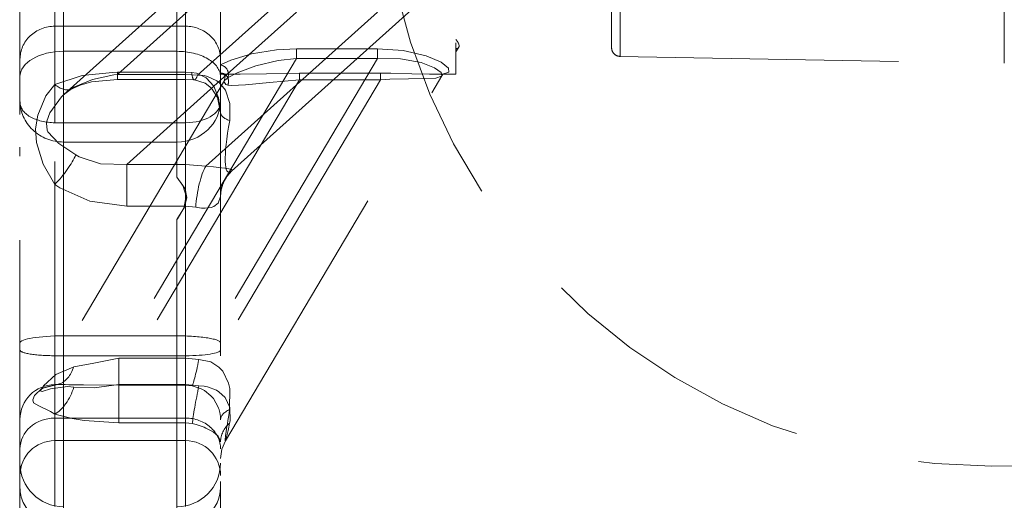
# Model space of a CAD drawing. Units: millimetres. Extents: x -210 to 210, y -148 to 148.
# Drawn here: x -31 to -17, y 74 to 81 of the extents above; entities that cross this region are included whole.
import ezdxf

# ---------------------------------------------------------------- set-up
doc = ezdxf.new("R2010")
doc.units = ezdxf.units.MM
doc.linetypes.add('Ciągła0.30mm', pattern=[0])
doc.linetypes.add('Liniakreskowa', pattern=[5.8, 4, -1.8])
doc.layers.add('Wymiary', color=7, linetype='Ciągła0.30mm', lineweight=0)

msp = doc.modelspace()

# ---------------------------------------------------------------- linework, layer by layer
at = {"layer": 'Wymiary', "color": 7, "linetype": 'Liniakreskowa', "lineweight": 9}
for p, q in [((-24.50843, 86.10804), (-24.50843, 79.85804)), ((-16.64846, 80.01662), (-16.64846, 85.96314)), ((-16.64846, 85.38262), (-16.64846, 80.01662)), ((-30.75843, 79.82228), (-30.75843, 83.86581)), ((-30.13343, 83.42273), (-30.13343, 80.1879)), ((-30.13343, 80.1879), (-30.13343, 83.42273)), ((-22.27782, 80.23988), (-22.27782, 82.98988)), ((-26.18047, 81.67158), (-28.21172, 79.84774)), ((-27.88343, 81.70367), (-27.88343, 79.82228)), ((-30.25843, 79.16415), (-30.25843, 81.47022)), ((-30.25843, 81.47022), (-30.25843, 80.54811)), ((-28.50843, 80.1879), (-28.50843, 81.52031)), ((-28.50843, 81.52031), (-28.50843, 80.1879)), ((-28.41724, 81.10666), (-30.1295, 79.56924)), ((-28.06306, 81.0214), (-29.36099, 79.85601)), ((-28.38343, 81.02098), (-28.38343, 79.16415)), ((-28.38343, 80.54811), (-28.38343, 81.02098)), ((-27.72582, 78.46978), (-24.91542, 80.9932)), ((-25.6344, 80.75091), (-28.0937, 78.54273)), ((-26.79286, 80.75091), (-27.78727, 79.85804)), ((-30.25843, 80.54811), (-30.25843, 79.71187)), ((-29.0393, 80.54811), (-30.25843, 80.54811)), ((-28.38343, 80.54811), (-29.0393, 80.54811)), ((-28.38343, 79.88693), (-28.38343, 80.54811)), ((-30.13343, 80.1879), (-30.13343, 72.85728)), ((-30.13343, 80.1879), (-28.50843, 80.1879)), ((-30.13343, 78.8876), (-30.13343, 80.1879)), ((-28.50843, 72.85728), (-28.50843, 80.1879)), ((-28.50843, 80.1879), (-28.50843, 78.8876)), ((-26.79286, 80.2246), (-25.6344, 80.2246)), ((-26.79286, 80.2246), (-26.79286, 80.08566)), ((-25.6344, 80.08566), (-25.6344, 80.2246)), ((-24.50843, 80.17814), (-24.46846, 80.24553)), ((-26.79286, 80.08566), (-29.34123, 75.78881)), ((-25.6344, 80.08566), (-28.19369, 75.77039)), ((-25.6344, 80.08566), (-26.79286, 80.08566)), ((-22.16536, 80.11291), (-16.64846, 80.01662)), ((-29.36099, 79.88693), (-29.36099, 79.85601)), ((-29.36099, 79.88693), (-28.38343, 79.88693)), ((-28.38343, 79.88693), (-28.38343, 79.85601)), ((-30.75843, 73.48228), (-30.75843, 79.82228)), ((-27.82834, 79.76829), (-30.44461, 75.35694)), ((-29.36099, 79.7838), (-29.36099, 79.85601)), ((-29.36099, 79.85601), (-29.36099, 79.7838)), ((-28.38343, 79.85601), (-29.36099, 79.85601)), ((-29.36099, 79.78358), (-28.38343, 79.78358)), ((-26.75064, 79.77938), (-29.34123, 75.41134)), ((-27.78727, 79.85804), (-29.22691, 78.56541)), ((-28.38343, 79.78358), (-28.38343, 79.85601)), ((-28.38343, 79.85601), (-28.38343, 79.78358)), ((-25.59218, 79.77938), (-28.19369, 75.39292)), ((-27.88343, 79.85804), (-27.62575, 79.85804)), ((-27.88343, 79.82228), (-27.88343, 73.48228)), ((-27.81349, 74.60543), (-24.71086, 79.83682)), ((-25.59218, 79.8751), (-26.75064, 79.8751)), ((-26.75064, 79.77938), (-26.75064, 79.8751)), ((-26.75064, 79.77938), (-25.59218, 79.77938)), ((-25.59218, 79.77938), (-25.59218, 79.8751)), ((-24.83385, 79.85804), (-24.70351, 79.85804)), ((-24.70351, 79.85804), (-24.50843, 79.85804)), ((-30.25843, 74.60728), (-30.25843, 79.16415)), ((-28.38343, 79.16415), (-30.25843, 79.16415)), ((-28.38343, 79.16415), (-28.38343, 74.60728)), ((-30.13343, 76.10913), (-30.13343, 78.8876)), ((-30.13343, 78.8876), (-28.50843, 78.8876)), ((-28.50843, 78.8876), (-28.50843, 78.38214)), ((-29.22691, 78.56541), (-28.54174, 78.56541)), ((-29.22691, 77.96706), (-29.22691, 78.56541)), ((-28.54174, 78.56541), (-28.38343, 78.56541)), ((-28.38343, 78.56541), (-28.38343, 77.96706)), ((-30.25843, 78.28078), (-30.25843, 75.82471)), ((-28.89661, 77.96706), (-29.22691, 77.96706)), ((-28.38343, 77.96706), (-28.89661, 77.96706)), ((-28.38343, 75.82471), (-28.38343, 77.96706)), ((-28.50843, 77.77622), (-28.50843, 76.10913)), ((-30.13343, 75.40804), (-30.13343, 76.10913)), ((-30.13343, 76.10913), (-29.9985, 76.10913)), ((-29.9985, 76.10913), (-28.50843, 76.10913)), ((-28.50843, 76.10913), (-28.50843, 73.64317)), ((-30.25843, 75.82471), (-30.25843, 75.40959)), ((-30.16719, 75.82471), (-30.25843, 75.82471)), ((-28.38343, 75.82471), (-30.16719, 75.82471)), ((-28.38343, 75.40387), (-28.38343, 75.82471)), ((-29.34123, 75.40387), (-29.34123, 75.78881)), ((-29.34123, 75.78881), (-28.38343, 75.78881)), ((-28.38343, 75.40387), (-28.38343, 75.78881)), ((-30.25843, 75.40929), (-30.25843, 75.40959)), ((-30.15326, 75.40959), (-30.25843, 75.40959)), ((-30.25843, 75.40959), (-30.25843, 74.93102)), ((-30.25843, 75.40959), (-30.25843, 74.98711)), ((-30.13343, 73.65959), (-30.13343, 75.40804)), ((-29.34123, 75.41134), (-29.34123, 74.86144)), ((-28.38343, 75.41134), (-29.34123, 75.41134)), ((-28.38343, 75.40387), (-29.34123, 75.40387)), ((-28.38343, 75.41134), (-28.38343, 74.93102)), ((-28.38343, 74.93102), (-28.38343, 75.40387)), ((-28.38343, 74.93102), (-28.38343, 75.40387)), ((-30.25843, 74.93102), (-30.25843, 74.98711)), ((-30.25843, 74.98711), (-30.25843, 74.93102)), ((-30.25843, 74.93102), (-30.25843, 74.60728)), ((-28.38343, 74.93102), (-30.25843, 74.93102)), ((-30.25843, 74.60728), (-30.25843, 74.93102)), ((-30.25843, 74.93102), (-30.25843, 74.60728)), ((-29.34123, 74.86144), (-28.38343, 74.86144)), ((-28.38343, 74.60728), (-28.38343, 74.93102)), ((-28.38343, 74.93102), (-28.38343, 74.86144)), ((-28.38343, 74.86144), (-28.38343, 74.93102)), ((-28.38343, 74.86144), (-28.38343, 74.60728)), ((-28.38343, 74.60728), (-28.38343, 74.86144)), ((-30.25843, 74.60728), (-28.38343, 74.60728)), ((-30.25843, 73.66358), (-30.25843, 74.60728)), ((-30.25843, 74.60728), (-30.25843, 73.66358)), ((-28.38343, 74.60728), (-28.38343, 73.66358)), ((-28.38343, 73.66358), (-28.38343, 74.60728))]:
    msp.add_line(p, q, dxfattribs=at)
for points in [[(-22.15286, 82.98988), (-22.15286, 82.42857), (-22.15286, 81.88883), (-22.15286, 81.3914), (-22.15286, 80.9554), (-22.15286, 80.59759), (-22.15286, 80.33171), (-22.15286, 80.16798), (-22.15286, 80.1127)], [(-27.88343, 79.99144), (-27.8741, 79.99704), (-27.73426, 80.06195), (-27.44035, 80.15012), (-27.08323, 80.20947), (-26.79286, 80.2246)], [(-25.6344, 80.2246), (-25.26474, 80.19791), (-24.93743, 80.1217), (-24.72198, 80.03), (-24.61385, 79.94832), (-24.60855, 79.8906), (-24.70368, 79.8625), (-24.78264, 79.85837)], [(-26.79286, 80.08566), (-27.05506, 80.05508), (-27.37872, 79.97865), (-27.64588, 79.87892), (-27.77311, 79.81054), (-27.7816, 79.80484)], [(-24.71007, 79.83815), (-24.7207, 79.8824), (-24.8172, 79.95179), (-25.00927, 80.02623), (-25.30206, 80.08064), (-25.6344, 80.08566)], [(-30.25843, 79.71187), (-29.86898, 79.8394), (-29.4302, 79.88613), (-29.36099, 79.88693)], [(-28.38343, 79.88693), (-28.29758, 79.88419)], [(-30.03517, 79.64187), (-29.89665, 79.70339), (-29.73399, 79.74815), (-29.36099, 79.78368)], [(-29.36099, 79.85601), (-29.41052, 79.84967), (-29.72022, 79.78438), (-29.98769, 79.6732)], [(-28.21172, 79.84774), (-28.38343, 79.85601)], [(-28.38343, 79.78358), (-28.25988, 79.77764)], [(-28.29758, 79.88419), (-28.22798, 79.87361), (-28.09804, 79.81387), (-28.08763, 79.80617), (-27.98129, 79.68709), (-27.91109, 79.52212), (-27.88343, 79.30893)], [(-28.25844, 79.7776), (-28.10571, 79.7322), (-28.01275, 79.66051), (-27.92714, 79.52754), (-27.87962, 79.28822)], [(-27.75233, 79.19545), (-27.74803, 79.44141), (-27.81342, 79.63046), (-27.90468, 79.74099), (-27.93715, 79.7663), (-28.0706, 79.82889), (-28.11755, 79.83953), (-28.21172, 79.84774)], [(-27.62863, 79.85805), (-27.82663, 79.86582), (-27.88343, 79.87477)], [(-27.84817, 79.87032), (-27.8249, 79.84582), (-27.8181, 79.82231), (-27.82998, 79.76552)], [(-27.83003, 79.76544), (-27.83376, 79.75565), (-27.80881, 79.71137), (-27.78046, 79.70139)], [(-27.7816, 79.80484), (-27.79908, 79.79294), (-27.83003, 79.76544)], [(-27.78046, 79.70139), (-27.72839, 79.69793), (-27.52468, 79.70819), (-27.18042, 79.74307), (-26.75064, 79.77938)], [(-26.75064, 79.8751), (-27.22564, 79.86715), (-27.60381, 79.85814), (-27.62863, 79.85805)], [(-24.88814, 79.85882), (-25.14088, 79.86682), (-25.44297, 79.87415), (-25.59218, 79.8751)], [(-25.59218, 79.77938), (-25.45788, 79.7865), (-25.18714, 79.79403), (-24.96203, 79.79628), (-24.79877, 79.80479), (-24.71524, 79.83171), (-24.71007, 79.83815)], [(-24.82605, 79.85805), (-24.88814, 79.85882)], [(-24.78264, 79.85837), (-24.82605, 79.85805)], [(-24.71333, 79.86042), (-24.73901, 79.85939), (-24.82173, 79.85805)], [(-24.70272, 79.86045), (-24.71333, 79.86042)], [(-24.70997, 79.83832), (-24.69766, 79.85889)], [(-24.69766, 79.85889), (-24.70272, 79.86045)], [(-30.25843, 78.28078), (-30.42496, 78.57212), (-30.52323, 78.87927), (-30.53411, 79.07619), (-30.50152, 79.27411), (-30.38592, 79.54743), (-30.25843, 79.71187)], [(-30.13956, 79.56004), (-30.03517, 79.64187)], [(-29.98769, 79.6732), (-30.12927, 79.56944)], [(-30.12927, 79.56944), (-30.16439, 79.53615), (-30.33222, 79.3082), (-30.37526, 79.18626), (-30.37907, 79.15969), (-30.36748, 79.05841), (-30.3573, 79.03441), (-30.2002, 78.86781), (-29.95684, 78.70501)], [(-29.95684, 78.70501), (-29.90763, 78.67637), (-29.60582, 78.57364), (-29.22691, 78.56541)], [(-28.38343, 78.56541), (-28.0937, 78.54273)], [(-28.0937, 78.54273), (-27.98518, 78.53211), (-27.86913, 78.51914), (-27.81968, 78.51293), (-27.73743, 78.49913), (-27.72256, 78.49429), (-27.72118, 78.47397)], [(-27.87126, 78.21636), (-27.84354, 78.30214), (-27.79273, 78.3932), (-27.7201, 78.47492)], [(-27.72118, 78.47397), (-27.72927, 78.46776)], [(-28.50843, 77.77622), (-28.39934, 77.95252), (-28.36878, 78.09193), (-28.39204, 78.21828), (-28.50843, 78.38214)], [(-28.50843, 78.38214), (-28.42209, 78.2667), (-28.37834, 78.1091), (-28.4088, 77.93744), (-28.49977, 77.78659), (-28.50843, 77.77622)], [(-29.22691, 77.96706), (-29.7591, 78.04023), (-30.18815, 78.23259), (-30.25843, 78.28078)], [(-27.88343, 78.10695), (-27.87353, 78.20575), (-27.87126, 78.21636)], [(-27.88343, 78.10695), (-27.91627, 78.01298), (-27.9818, 77.96205), (-28.01784, 77.94898), (-28.10582, 77.93782), (-28.15535, 77.93995), (-28.23857, 77.95253)], [(-28.23857, 77.95253), (-28.38343, 77.96706)], [(-30.44672, 75.35339), (-30.4328, 75.37464), (-30.4204, 75.39147), (-30.24487, 75.55709), (-29.98655, 75.66742)], [(-29.98655, 75.66742), (-29.70193, 75.71633), (-29.34123, 75.78881)], [(-28.38343, 75.78881), (-28.19369, 75.77039)], [(-28.19369, 75.77039), (-28.02328, 75.73439), (-27.90608, 75.65953), (-27.85237, 75.60122), (-27.76745, 75.43065), (-27.74983, 75.35452), (-27.75276, 75.05361)], [(-30.25843, 75.40929), (-30.43835, 75.36013), (-30.55137, 75.2538), (-30.57565, 75.19433), (-30.56239, 75.15102), (-30.48693, 75.10634), (-30.32186, 75.02414), (-30.25843, 74.98711)], [(-29.98655, 75.37363), (-30.07519, 75.3811), (-30.31875, 75.34769), (-30.43828, 75.30978), (-30.46073, 75.316), (-30.46004, 75.3247), (-30.44672, 75.35339)], [(-30.45266, 75.34095), (-30.45228, 75.34095), (-30.43147, 75.35715), (-30.20147, 75.41698)], [(-30.16026, 75.40957), (-30.25843, 75.40929)], [(-30.20147, 75.41698), (-30.02076, 75.40878)], [(-30.05719, 75.40907), (-30.16026, 75.40957)], [(-29.34123, 75.40387), (-29.84938, 75.40705), (-30.05719, 75.40907)], [(-29.34123, 75.41134), (-29.69385, 75.36182), (-29.98655, 75.37363)], [(-28.19369, 75.39292), (-28.38343, 75.41134)], [(-28.28856, 75.39455), (-28.38343, 75.40387)], [(-27.91108, 75.07354), (-27.91678, 75.08909), (-27.9866, 75.21173), (-28.02026, 75.25015), (-28.11444, 75.32583), (-28.16028, 75.35124), (-28.28856, 75.39455)], [(-27.75276, 74.85656), (-27.74637, 74.89064), (-27.7502, 75.08363), (-27.81777, 75.22584), (-27.90741, 75.3087), (-27.93978, 75.32841), (-28.06845, 75.3771), (-28.11668, 75.38629), (-28.19369, 75.39292)], [(-30.44689, 75.3531), (-30.45266, 75.34095)], [(-30.25843, 74.98711), (-30.00832, 74.92446)], [(-30.75843, 74.79303), (-30.7584, 74.82252), (-30.75843, 74.82725)], [(-30.00832, 74.92446), (-29.83788, 74.89539), (-29.34123, 74.86144)], [(-28.38343, 74.86144), (-28.28856, 74.85121)], [(-28.28856, 74.85121), (-28.23157, 74.83703), (-28.11915, 74.79863), (-28.09393, 74.78792), (-27.989, 74.73183), (-27.91729, 74.67126), (-27.88408, 74.6012), (-27.88343, 74.58927)], [(-27.88343, 74.35037), (-27.86562, 74.48262), (-27.81349, 74.60543)]]:
    msp.add_lwpolyline(points, dxfattribs=at)
for centre, radius, start, end in [((-16.82782, 82.98978), 8.75, 187.124227, 270), ((-22.15282, 80.23988), 0.125, 180, 270.168289), ((-16.82782, 82.98978), 8.75, 270, 304.383402), ((-30.25843, 74.90959), 0.5, 90, 180), ((-28.38343, 74.90959), 0.5, 0, 19.200666), ((-30.25843, 74.10728), 0.5, 90, 180), ((-28.38343, 74.10728), 0.5, 0, 90), ((-30.13343, 74.28459), 0.625, 180, 270), ((-28.50843, 74.28459), 0.625, 270, 0)]:
    msp.add_arc(centre, radius, start, end, dxfattribs=at)
for centre, major_axis, ratio, start_param, end_param in [((-30.25843, 80.07368), (-0.5, 0), 0.94886192, 4.71238898, 6.28318531), ((-28.38343, 80.07368), (-0.5, 0), 0.94886192, 3.14159265, 4.71238898), ((-25.17805, 80.66638), (-0.70959, 0.42084), 0.19812087, 3.14159265, 3.61477356), ((-30.13343, 79.82228), (0.625, 0), 0.58499902, 1.57079633, 3.14159265), ((-28.50843, 79.82228), (-0.625, 0), 0.58499902, 3.14159265, 4.71238898), ((-25.17805, 80.66638), (-0.70959, 0.42084), 0.19812087, 2.90234153, 3.14159265), ((-27.88343, 79.87177), (-0.06739, 0.10528), 0.87248227, 3.61459628, 5.65023429), ((-28.21172, 80.27531), (0.04828, 0.49766), 0.15728897, 2.49007479, 3.14066867), ((-28.21172, 80.27531), (0.04828, 0.49766), 0.15728897, 3.14066867, 3.69422488), ((-27.88343, 79.75044), (0.02829, 0.12176), 0.90881012, 6.21783526, 6.53345893), ((-27.88343, 79.75044), (0.02829, 0.12176), 0.90881012, 4.51529317, 6.21783526), ((-30.25843, 80.08792), (0.24068, -0.43826), 0.48145462, 5.4321917, 6.21640171), ((-30.25843, 80.08792), (0.24068, -0.43826), 0.48145462, 6.21640171, 6.24092823), ((-30.25843, 80.08792), (0.24068, -0.43826), 0.48145462, 6.24092823, 6.44039895), ((-30.13343, 79.48064), (0.625, 0), 0.94886192, 3.14159265, 4.71238898), ((-28.50843, 79.48064), (-0.625, 0), 0.94886192, 1.57079633, 3.14159265), ((-30.25843, 79.45665), (-0.5, 0), 0.58499902, 0, 1.57079633), ((-28.38343, 79.45665), (-0.5, 0), 0.58499902, 1.57079633, 3.14159265), ((-27.38343, 79.30893), (0.5, 0), 0.33623392, 3.14159265, 3.88258032), ((-27.38343, 79.88596), (-0.38441, -1.42925), 0.13945839, 5.25372329, 6.45055582), ((-30.0469, 78.53464), (-0.55118, 0.61386), 0.74057384, 0.59891552, 0.7804418), ((-30.25843, 78.48847), (0.31618, 0.38734), 0.27741785, 4.38478036, 5.51177757), ((-28.0937, 78.11516), (-0.07903, -0.49372), 0.25228507, 3.70695825, 5.08814741), ((-27.38343, 78.10695), (0.5, 0), 0.99916362, 2.3345917, 2.37000202), ((-27.38343, 78.10695), (0.5, 0), 0.99916362, 2.92001754, 3.14159265), ((-27.38343, 78.10695), (0.5, 0), 0.99916362, 2.73789991, 2.92001754), ((-30.13343, 76.00755), (0.625, 0), 0.16252616, 1.57079633, 3.14159265), ((-28.50843, 76.00755), (-0.625, 0), 0.16252616, 3.14159265, 4.71238898), ((-30.25843, 75.90598), (0.5, 0), 0.16252616, 3.14159265, 4.71238898), ((-28.38343, 75.90598), (-0.5, 0), 0.16252616, 1.57079633, 3.14159265), ((-30.25843, 75.90925), (0.0047, -0.49998), 0.6180386, 0.19562739, 1.06012585), ((-28.19369, 75.88478), (0.09616, 0.49067), 0.04514789, 3.19368105, 4.4859591), ((-30.25843, 75.90925), (0.0047, -0.49998), 0.6180386, 6.26796642, 6.44898917), ((-30.25843, 75.43741), (0.1617, 0.47313), 0.55664109, 3.69221305, 4.76755778), ((-30.25843, 75.90925), (0.0047, -0.49998), 0.6180386, 0.16580386, 0.19562739), ((-28.19369, 75.27854), (0.09616, 0.49067), 0.04514789, 1.34436645, 2.6366445), ((-27.38343, 74.90574), (0.5, 0), 0.43872834, 2.40188144, 3.14159265), ((-27.38343, 76.94784), (-0.4317, -2.34396), 0.01438694, 5.65601351, 6.32219285), ((-30.0469, 74.41023), (-0.70959, 0.42084), 0.19812087, 0.02619317, 0.20773661), ((-30.25843, 74.48732), (0.5, 0), 0.8873952, 1.57079633, 3.14159265), ((-28.38343, 74.48732), (0.5, 0), 0.8873952, 0, 1.57079633), ((-27.38343, 74.58927), (-0.5, 0), 0.79305723, 5.54347409, 6.28318531), ((-27.38343, 76.94784), (-0.4317, -2.34396), 0.01438694, 0.03900755, 0.47125711), ((-30.13343, 73.9327), (-0.625, 0), 0.8873952, 0, 1.57079633), ((-28.50843, 73.9327), (-0.625, 0), 0.8873952, 1.57079633, 3.14159265)]:
    msp.add_ellipse(centre, major_axis=major_axis, ratio=ratio, start_param=start_param, end_param=end_param, dxfattribs=at)

doc.saveas('drawing.dxf')
